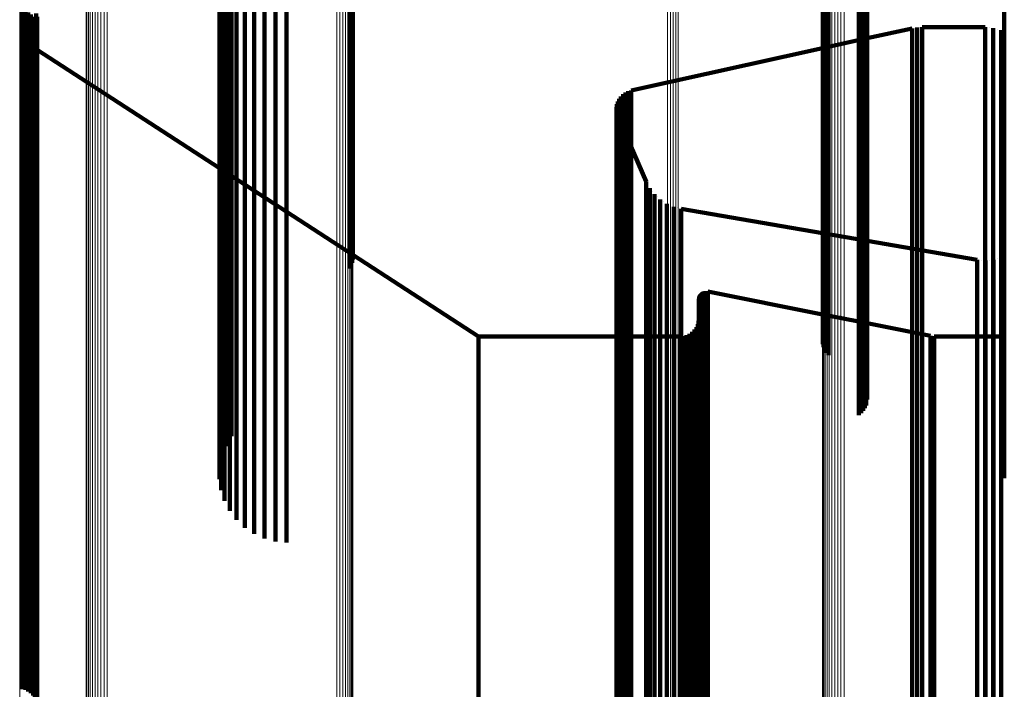
# Model space of a CAD drawing. Units: metres. Extents: x 6.414 to 6.505, y 0.378 to 0.922.
# Drawn here: x 6.438 to 6.466, y 0.887 to 0.907 of the extents above; entities that cross this region are included whole.
import ezdxf

# ---------------------------------------------------------------- set-up
doc = ezdxf.new("R2010")
doc.units = ezdxf.units.M
doc.linetypes.add('AUSGEZOGEN', pattern=[0])
doc.linetypes.add('VERDECKT2_S2', pattern=[0.036, 0.02, -0.016])
doc.layers.add('Standard', color=7, linetype='AUSGEZOGEN', lineweight=13)

msp = doc.modelspace()

# ---------------------------------------------------------------- linework, layer by layer
at = {"layer": 'Standard', "color": 253, "linetype": 'VERDECKT2_S2', "lineweight": 140, "transparency": 33554687}
for p, q in [((6.461108, 0.910101), (6.461108, 0.906856)), ((6.461169, 0.910035), (6.461169, 0.90679)), ((6.443468, 0.909426), (6.443468, 0.906849)), ((6.44724, 0.909218), (6.44724, 0.905287)), ((6.447286, 0.909295), (6.447286, 0.905363)), ((6.447318, 0.909377), (6.447318, 0.905444)), ((6.447335, 0.909464), (6.447335, 0.90553)), ((6.44346, 0.909103), (6.44346, 0.90653)), ((6.462119, 0.909162), (6.462119, 0.905928)), ((6.462178, 0.909098), (6.462178, 0.905865)), ((6.462225, 0.909026), (6.462225, 0.905794)), ((6.46226, 0.908948), (6.46226, 0.905716)), ((6.46628, 0.909125), (6.46628, 0.906551)), ((6.443507, 0.908783), (6.443507, 0.906213)), ((6.462282, 0.908864), (6.462282, 0.905634)), ((6.462289, 0.908779), (6.462289, 0.90555)), ((6.443607, 0.908476), (6.443607, 0.905909)), ((6.462053, 0.90834), (6.462053, 0.905117)), ((6.462121, 0.908394), (6.462121, 0.90517)), ((6.46218, 0.908458), (6.46218, 0.905233)), ((6.462227, 0.908531), (6.462227, 0.905305)), ((6.462261, 0.90861), (6.462261, 0.905383)), ((6.443759, 0.908189), (6.443759, 0.905625)), ((6.443957, 0.907931), (6.443957, 0.90537)), ((6.443812, 0.907739), (6.443812, 0.904523)), ((6.444196, 0.90771), (6.444196, 0.90515)), ((6.44447, 0.907531), (6.44447, 0.904973)), ((6.443646, 0.907463), (6.443646, 0.90425)), ((6.44477, 0.907399), (6.44477, 0.904843)), ((6.445088, 0.907319), (6.445088, 0.904763)), ((6.445415, 0.907292), (6.445415, 0.904736)), ((6.43773, 0.907139), (6.43773, 0.906354)), ((6.437819, 0.907112), (6.437819, 0.906327)), ((6.437903, 0.90707), (6.437903, 0.906285)), ((6.437978, 0.907015), (6.437978, 0.90623)), ((6.438043, 0.906948), (6.438043, 0.906163)), ((6.438134, 0.907041), (6.438134, 0.906785)), ((6.438158, 0.906951), (6.438158, 0.906695)), ((6.44353, 0.907163), (6.44353, 0.903954)), ((6.461004, 0.907098), (6.461004, 0.903199)), ((6.461025, 0.907012), (6.461025, 0.903114)), ((6.46106, 0.90693), (6.46106, 0.903034)), ((6.438095, 0.90687), (6.438095, 0.906086)), ((6.438134, 0.906785), (6.438134, 0.906001)), ((6.438158, 0.906695), (6.438158, 0.905911)), ((6.438166, 0.906857), (6.438166, 0.906602)), ((6.443468, 0.906849), (6.443468, 0.903644)), ((6.461108, 0.906856), (6.461108, 0.902961)), ((6.461169, 0.90679), (6.461169, 0.902896)), ((6.463669, 0.906622), (6.463669, 0.906622)), ((6.463742, 0.906634), (6.463742, 0.906379)), ((6.463816, 0.906638), (6.463816, 0.906638)), ((6.46389, 0.906642), (6.46389, 0.906387)), ((6.465724, 0.906642), (6.46389, 0.906642)), ((6.465724, 0.906642), (6.465724, 0.906387)), ((6.465842, 0.906632), (6.465842, 0.906632)), ((6.46596, 0.906621), (6.46596, 0.906366)), ((6.43773, 0.906354), (6.43773, 0.905014)), ((6.438166, 0.906602), (6.438166, 0.905818)), ((6.44346, 0.90653), (6.44346, 0.903328)), ((6.463597, 0.90661), (6.462289, 0.906322)), ((6.463597, 0.90661), (6.463597, 0.906355)), ((6.463597, 0.906355), (6.463597, 0.905572)), ((6.463742, 0.906379), (6.463742, 0.905595)), ((6.46389, 0.906387), (6.46389, 0.905603)), ((6.465724, 0.906387), (6.465724, 0.905603)), ((6.46596, 0.906366), (6.46596, 0.905583)), ((6.466075, 0.906591), (6.466075, 0.906591)), ((6.466189, 0.90656), (6.466189, 0.906305)), ((6.466235, 0.906539), (6.466235, 0.906539)), ((6.46628, 0.906551), (6.46628, 0.90335)), ((6.437819, 0.906327), (6.437819, 0.904987)), ((6.437903, 0.906285), (6.437903, 0.904945)), ((6.437978, 0.90623), (6.437978, 0.904891)), ((6.438043, 0.906163), (6.438043, 0.904824)), ((6.438095, 0.906086), (6.438095, 0.904747)), ((6.443507, 0.906213), (6.443507, 0.903016)), ((6.462289, 0.906322), (6.460999, 0.906037)), ((6.466189, 0.906305), (6.466189, 0.905522)), ((6.438134, 0.906001), (6.438134, 0.904663)), ((6.438158, 0.905911), (6.438158, 0.904573)), ((6.438166, 0.905984), (6.44346, 0.902546)), ((6.438166, 0.905818), (6.438166, 0.904481)), ((6.443607, 0.905909), (6.443607, 0.902715)), ((6.460999, 0.906037), (6.455427, 0.904809)), ((6.462119, 0.905928), (6.462119, 0.902047)), ((6.462178, 0.905865), (6.462178, 0.901985)), ((6.462225, 0.905794), (6.462225, 0.901915)), ((6.443759, 0.905625), (6.443759, 0.902435)), ((6.447335, 0.90553), (6.447335, 0.90093)), ((6.46226, 0.905716), (6.46226, 0.901838)), ((6.462282, 0.905634), (6.462282, 0.901757)), ((6.462289, 0.90555), (6.462289, 0.901674)), ((6.463597, 0.905572), (6.463597, 0.904236)), ((6.463742, 0.905595), (6.463742, 0.904259)), ((6.46389, 0.905603), (6.46389, 0.904267)), ((6.465724, 0.905603), (6.465724, 0.904267)), ((6.46596, 0.905583), (6.46596, 0.904247)), ((6.466189, 0.905522), (6.466189, 0.904186)), ((6.443957, 0.90537), (6.443957, 0.902183)), ((6.44724, 0.905287), (6.44724, 0.900692)), ((6.447286, 0.905363), (6.447286, 0.900766)), ((6.447318, 0.905444), (6.447318, 0.900846)), ((6.46218, 0.905233), (6.46218, 0.901363)), ((6.462227, 0.905305), (6.462227, 0.901433)), ((6.462261, 0.905383), (6.462261, 0.90151)), ((6.43773, 0.905014), (6.43773, 0.903097)), ((6.437819, 0.904987), (6.437819, 0.90307)), ((6.437903, 0.904945), (6.437903, 0.903029)), ((6.444196, 0.90515), (6.444196, 0.901966)), ((6.44447, 0.904973), (6.44447, 0.901791)), ((6.462053, 0.905117), (6.462053, 0.901248)), ((6.462121, 0.90517), (6.462121, 0.9013)), ((6.437978, 0.904891), (6.437978, 0.902974)), ((6.438043, 0.904824), (6.438043, 0.902908)), ((6.438095, 0.904747), (6.438095, 0.902832)), ((6.438134, 0.904663), (6.438134, 0.902748)), ((6.44477, 0.904843), (6.44477, 0.901663)), ((6.445088, 0.904763), (6.445088, 0.901584)), ((6.445415, 0.904736), (6.445415, 0.901557)), ((6.455132, 0.904634), (6.455132, 0.90438)), ((6.455164, 0.904664), (6.455164, 0.904664)), ((6.455195, 0.904695), (6.455195, 0.904442)), ((6.45523, 0.90472), (6.45523, 0.90472)), ((6.455266, 0.904745), (6.455266, 0.904492)), ((6.455305, 0.904765), (6.455305, 0.904765)), ((6.455344, 0.904784), (6.455344, 0.904531)), ((6.455385, 0.904797), (6.455385, 0.904797)), ((6.455427, 0.904809), (6.455427, 0.904556)), ((6.438158, 0.904573), (6.438158, 0.902659)), ((6.438166, 0.904481), (6.438166, 0.902568)), ((6.443812, 0.904523), (6.443812, 0.900663)), ((6.455008, 0.90436), (6.455008, 0.90436)), ((6.455015, 0.904403), (6.455015, 0.90415)), ((6.455028, 0.904444), (6.455028, 0.904444)), ((6.455041, 0.904486), (6.455041, 0.904233)), ((6.455061, 0.904525), (6.455061, 0.904525)), ((6.455081, 0.904563), (6.455081, 0.90431)), ((6.455107, 0.904599), (6.455107, 0.904599)), ((6.455132, 0.90438), (6.455132, 0.903603)), ((6.455195, 0.904442), (6.455195, 0.903664)), ((6.455266, 0.904492), (6.455266, 0.903715)), ((6.455344, 0.904531), (6.455344, 0.903753)), ((6.455427, 0.904556), (6.455427, 0.903778)), ((6.443646, 0.90425), (6.443646, 0.900394)), ((6.455002, 0.904317), (6.455002, 0.904064)), ((6.455002, 0.904064), (6.455002, 0.903287)), ((6.45501, 0.904186), (6.45501, 0.904186)), ((6.455015, 0.90415), (6.455015, 0.903373)), ((6.455017, 0.904143), (6.455017, 0.903891)), ((6.455031, 0.904102), (6.455031, 0.904102)), ((6.455041, 0.904233), (6.455041, 0.903456)), ((6.455045, 0.904061), (6.455045, 0.903808)), ((6.455045, 0.904061), (6.455871, 0.902162)), ((6.455081, 0.90431), (6.455081, 0.903533)), ((6.463597, 0.904236), (6.463597, 0.902324)), ((6.463742, 0.904259), (6.463742, 0.902348)), ((6.46389, 0.904267), (6.46389, 0.902356)), ((6.465724, 0.904267), (6.465724, 0.902356)), ((6.46596, 0.904247), (6.46596, 0.902335)), ((6.466189, 0.904186), (6.466189, 0.902275)), ((6.44353, 0.903954), (6.44353, 0.900103)), ((6.455017, 0.903891), (6.455017, 0.903115)), ((6.455045, 0.903808), (6.455045, 0.903033)), ((6.455344, 0.903753), (6.455344, 0.902426)), ((6.455427, 0.903778), (6.455427, 0.902452)), ((6.443468, 0.903644), (6.443468, 0.899798)), ((6.455081, 0.903533), (6.455081, 0.902208)), ((6.455132, 0.903603), (6.455132, 0.902278)), ((6.455195, 0.903664), (6.455195, 0.902338)), ((6.455266, 0.903715), (6.455266, 0.902388)), ((6.44346, 0.903328), (6.44346, 0.899487)), ((6.455002, 0.903287), (6.455002, 0.901963)), ((6.455015, 0.903373), (6.455015, 0.902049)), ((6.455041, 0.903456), (6.455041, 0.902131)), ((6.461004, 0.903199), (6.461004, 0.898641)), ((6.46628, 0.90335), (6.46628, 0.899508)), ((6.43773, 0.903097), (6.43773, 0.900583)), ((6.437819, 0.90307), (6.437819, 0.900557)), ((6.437903, 0.903029), (6.437903, 0.900516)), ((6.437978, 0.902974), (6.437978, 0.900462)), ((6.438043, 0.902908), (6.438043, 0.900396)), ((6.443507, 0.903016), (6.443507, 0.899179)), ((6.455017, 0.903115), (6.455017, 0.901792)), ((6.455045, 0.903033), (6.455045, 0.90171)), ((6.461025, 0.903114), (6.461025, 0.898558)), ((6.46106, 0.903034), (6.46106, 0.898479)), ((6.461108, 0.902961), (6.461108, 0.898407)), ((6.461169, 0.902896), (6.461169, 0.898344)), ((6.438095, 0.902832), (6.438095, 0.900321)), ((6.438134, 0.902748), (6.438134, 0.900238)), ((6.438158, 0.902659), (6.438158, 0.90015)), ((6.443607, 0.902715), (6.443607, 0.898883)), ((6.438166, 0.902568), (6.438166, 0.900059)), ((6.44346, 0.902546), (6.447337, 0.900027)), ((6.443759, 0.902435), (6.443759, 0.898607)), ((6.455195, 0.902338), (6.455195, 0.900441)), ((6.455266, 0.902388), (6.455266, 0.900491)), ((6.455344, 0.902426), (6.455344, 0.900529)), ((6.455427, 0.902452), (6.455427, 0.900554)), ((6.463597, 0.902324), (6.463597, 0.899818)), ((6.463742, 0.902348), (6.463742, 0.899842)), ((6.46389, 0.902356), (6.46389, 0.899849)), ((6.465724, 0.902356), (6.465724, 0.899849)), ((6.46596, 0.902335), (6.46596, 0.899829)), ((6.443957, 0.902183), (6.443957, 0.898359)), ((6.455015, 0.902049), (6.455015, 0.900154)), ((6.455041, 0.902131), (6.455041, 0.900236)), ((6.455081, 0.902208), (6.455081, 0.900312)), ((6.455132, 0.902278), (6.455132, 0.900381)), ((6.455871, 0.902162), (6.455871, 0.901911)), ((6.455924, 0.902063), (6.455924, 0.902063)), ((6.462119, 0.902047), (6.462119, 0.89751)), ((6.466189, 0.902275), (6.466189, 0.899769)), ((6.444196, 0.901966), (6.444196, 0.898145)), ((6.44447, 0.901791), (6.44447, 0.897973)), ((6.455002, 0.901963), (6.455002, 0.900069)), ((6.455017, 0.901792), (6.455017, 0.899899)), ((6.455871, 0.901911), (6.455871, 0.901142)), ((6.455977, 0.901964), (6.455977, 0.901714)), ((6.456045, 0.901876), (6.456045, 0.901876)), ((6.456114, 0.901787), (6.456114, 0.901537)), ((6.462178, 0.901985), (6.462178, 0.897449)), ((6.462225, 0.901915), (6.462225, 0.89738)), ((6.46226, 0.901838), (6.46226, 0.897305)), ((6.462282, 0.901757), (6.462282, 0.897226)), ((6.44477, 0.901663), (6.44477, 0.897846)), ((6.445088, 0.901584), (6.445088, 0.897769)), ((6.445415, 0.901557), (6.445415, 0.897742)), ((6.455045, 0.90171), (6.455045, 0.899818)), ((6.455977, 0.901714), (6.455977, 0.900945)), ((6.456114, 0.901537), (6.456114, 0.900768)), ((6.456196, 0.901711), (6.456196, 0.901711)), ((6.456278, 0.901635), (6.456278, 0.901384)), ((6.456372, 0.901573), (6.456372, 0.901573)), ((6.456465, 0.901511), (6.456465, 0.901261)), ((6.456568, 0.901465), (6.456568, 0.901465)), ((6.462261, 0.90151), (6.462261, 0.896983)), ((6.462289, 0.901674), (6.462289, 0.897144)), ((6.456278, 0.901384), (6.456278, 0.900616)), ((6.456465, 0.901261), (6.456465, 0.900493)), ((6.45667, 0.90142), (6.45667, 0.90117)), ((6.456779, 0.901392), (6.456779, 0.901392)), ((6.456887, 0.901364), (6.456887, 0.901114)), ((6.456887, 0.901364), (6.460999, 0.900654)), ((6.462053, 0.901248), (6.462053, 0.896725)), ((6.462121, 0.9013), (6.462121, 0.896777)), ((6.46218, 0.901363), (6.46218, 0.896838)), ((6.462227, 0.901433), (6.462227, 0.896907)), ((6.447335, 0.90093), (6.447335, 0.899886)), ((6.455871, 0.901142), (6.455871, 0.899829)), ((6.455977, 0.900945), (6.455977, 0.899633)), ((6.45667, 0.90117), (6.45667, 0.900403)), ((6.456887, 0.901114), (6.456887, 0.900347)), ((6.443812, 0.900663), (6.443812, 0.896151)), ((6.44724, 0.900692), (6.44724, 0.89963)), ((6.447286, 0.900766), (6.447286, 0.899709)), ((6.447318, 0.900846), (6.447318, 0.899796)), ((6.456114, 0.900768), (6.456114, 0.899457)), ((6.456278, 0.900616), (6.456278, 0.899306)), ((6.460999, 0.900654), (6.462289, 0.900432)), ((6.43773, 0.900583), (6.43773, 0.897456)), ((6.437819, 0.900557), (6.437819, 0.89743)), ((6.437903, 0.900516), (6.437903, 0.89739)), ((6.437978, 0.900462), (6.437978, 0.897336)), ((6.438043, 0.900396), (6.438043, 0.897271)), ((6.438095, 0.900321), (6.438095, 0.897197)), ((6.443646, 0.900394), (6.443646, 0.895887)), ((6.455132, 0.900381), (6.455132, 0.897894)), ((6.455195, 0.900441), (6.455195, 0.897954)), ((6.455266, 0.900491), (6.455266, 0.898003)), ((6.455344, 0.900529), (6.455344, 0.89804)), ((6.455427, 0.900554), (6.455427, 0.898065)), ((6.456465, 0.900493), (6.456465, 0.899184)), ((6.45667, 0.900403), (6.45667, 0.899094)), ((6.456887, 0.900347), (6.456887, 0.899038)), ((6.462289, 0.900432), (6.465493, 0.899879)), ((6.438134, 0.900238), (6.438134, 0.897115)), ((6.438158, 0.90015), (6.438158, 0.897028)), ((6.438166, 0.900059), (6.438166, 0.896939)), ((6.44353, 0.900103), (6.44353, 0.895601)), ((6.455002, 0.900069), (6.455002, 0.897585)), ((6.455015, 0.900154), (6.455015, 0.897669)), ((6.455041, 0.900236), (6.455041, 0.89775)), ((6.455081, 0.900312), (6.455081, 0.897826)), ((6.443468, 0.899798), (6.443468, 0.895301)), ((6.447337, 0.900027), (6.450993, 0.897653)), ((6.455017, 0.899899), (6.455017, 0.897417)), ((6.455045, 0.899818), (6.455045, 0.897337)), ((6.455871, 0.899829), (6.455871, 0.897951)), ((6.463597, 0.899818), (6.463597, 0.896701)), ((6.463742, 0.899842), (6.463742, 0.896724)), ((6.46389, 0.899849), (6.46389, 0.896732)), ((6.465493, 0.899879), (6.465493, 0.899631)), ((6.465611, 0.899869), (6.465611, 0.899869)), ((6.465724, 0.899849), (6.465724, 0.896732)), ((6.465729, 0.899859), (6.465729, 0.899611)), ((6.465847, 0.89987), (6.465847, 0.89987)), ((6.46596, 0.899829), (6.46596, 0.896712)), ((6.465964, 0.899881), (6.465964, 0.899632)), ((6.466079, 0.899912), (6.466079, 0.899912)), ((6.466189, 0.899769), (6.466189, 0.896653)), ((6.466193, 0.899943), (6.466193, 0.899694)), ((6.466237, 0.899963), (6.466237, 0.899963)), ((6.44346, 0.899487), (6.44346, 0.894996)), ((6.455977, 0.899633), (6.455977, 0.897756)), ((6.456114, 0.899457), (6.456114, 0.897582)), ((6.465493, 0.899631), (6.465493, 0.898868)), ((6.465729, 0.899611), (6.465729, 0.898848)), ((6.465964, 0.899632), (6.465964, 0.89887)), ((6.466193, 0.899694), (6.466193, 0.898931)), ((6.46628, 0.899508), (6.46628, 0.895016)), ((6.443507, 0.899179), (6.443507, 0.894694)), ((6.456278, 0.899306), (6.456278, 0.897432)), ((6.456465, 0.899184), (6.456465, 0.89731)), ((6.45667, 0.899094), (6.45667, 0.897221)), ((6.456887, 0.899038), (6.456887, 0.897166)), ((6.457457, 0.898891), (6.457457, 0.898891)), ((6.457468, 0.898904), (6.457468, 0.898657)), ((6.457482, 0.898915), (6.457482, 0.898915)), ((6.457495, 0.898926), (6.457495, 0.898679)), ((6.45751, 0.898935), (6.45751, 0.898935)), ((6.457525, 0.898944), (6.457525, 0.898696)), ((6.457542, 0.89895), (6.457542, 0.89895)), ((6.457558, 0.898956), (6.457558, 0.898709)), ((6.457575, 0.89896), (6.457575, 0.89896)), ((6.457592, 0.898963), (6.457592, 0.898716)), ((6.45761, 0.898964), (6.45761, 0.898964)), ((6.457627, 0.898965), (6.457627, 0.898717)), ((6.457645, 0.898963), (6.457645, 0.898963)), ((6.457662, 0.898961), (6.457662, 0.898713)), ((6.457662, 0.898961), (6.460999, 0.898292)), ((6.466193, 0.898931), (6.466193, 0.89763)), ((6.443607, 0.898883), (6.443607, 0.894403)), ((6.443759, 0.898607), (6.443759, 0.894132)), ((6.457401, 0.898747), (6.457401, 0.8985)), ((6.457403, 0.898765), (6.457403, 0.898765)), ((6.457404, 0.898782), (6.457404, 0.898535)), ((6.457408, 0.898799), (6.457408, 0.898799)), ((6.457413, 0.898816), (6.457413, 0.898569)), ((6.457419, 0.898832), (6.457419, 0.898832)), ((6.457426, 0.898848), (6.457426, 0.898601)), ((6.457426, 0.898601), (6.457426, 0.897841)), ((6.457436, 0.898863), (6.457436, 0.898863)), ((6.457445, 0.898878), (6.457445, 0.89863)), ((6.457445, 0.89863), (6.457445, 0.897871)), ((6.457468, 0.898657), (6.457468, 0.897897)), ((6.457495, 0.898679), (6.457495, 0.897919)), ((6.457525, 0.898696), (6.457525, 0.897936)), ((6.457558, 0.898709), (6.457558, 0.897949)), ((6.457592, 0.898716), (6.457592, 0.897956)), ((6.457627, 0.898717), (6.457627, 0.897957)), ((6.457662, 0.898713), (6.457662, 0.897953)), ((6.461004, 0.898641), (6.461004, 0.897424)), ((6.465493, 0.898868), (6.465493, 0.897567)), ((6.465729, 0.898848), (6.465729, 0.897548)), ((6.465964, 0.89887), (6.465964, 0.897569)), ((6.443957, 0.898359), (6.443957, 0.893888)), ((6.457401, 0.8985), (6.457401, 0.897741)), ((6.457404, 0.898535), (6.457404, 0.897775)), ((6.457413, 0.898569), (6.457413, 0.897809)), ((6.461025, 0.898558), (6.461025, 0.897335)), ((6.46106, 0.898479), (6.46106, 0.89725)), ((6.461108, 0.898407), (6.461108, 0.897173)), ((6.461169, 0.898344), (6.461169, 0.897104)), ((6.444196, 0.898145), (6.444196, 0.893679)), ((6.455344, 0.89804), (6.455344, 0.894945)), ((6.455427, 0.898065), (6.455427, 0.89497)), ((6.457381, 0.898057), (6.457381, 0.898057)), ((6.457393, 0.898103), (6.457393, 0.897856)), ((6.457397, 0.89815), (6.457397, 0.89815)), ((6.460999, 0.898292), (6.462289, 0.898034)), ((6.462289, 0.898034), (6.464134, 0.897664)), ((6.44447, 0.897973), (6.44447, 0.893509)), ((6.44477, 0.897846), (6.44477, 0.893385)), ((6.445088, 0.897769), (6.445088, 0.893309)), ((6.445415, 0.897742), (6.445415, 0.893283)), ((6.455041, 0.89775), (6.455041, 0.894659)), ((6.455081, 0.897826), (6.455081, 0.894733)), ((6.455132, 0.897894), (6.455132, 0.894801)), ((6.455195, 0.897954), (6.455195, 0.89486)), ((6.455266, 0.898003), (6.455266, 0.894908)), ((6.455871, 0.897951), (6.455871, 0.895488)), ((6.455977, 0.897756), (6.455977, 0.895296)), ((6.457168, 0.897753), (6.457168, 0.897753)), ((6.457207, 0.897781), (6.457207, 0.897534)), ((6.457241, 0.897814), (6.457241, 0.897814)), ((6.457274, 0.897848), (6.457274, 0.897601)), ((6.457301, 0.897887), (6.457301, 0.897887)), ((6.457329, 0.897925), (6.457329, 0.897679)), ((6.457349, 0.897968), (6.457349, 0.897968)), ((6.457369, 0.898011), (6.457369, 0.897765)), ((6.457369, 0.897765), (6.457369, 0.897008)), ((6.457393, 0.897856), (6.457393, 0.897099)), ((6.457401, 0.897741), (6.457401, 0.896446)), ((6.457404, 0.897775), (6.457404, 0.89648)), ((6.457413, 0.897809), (6.457413, 0.896514)), ((6.457426, 0.897841), (6.457426, 0.896546)), ((6.457445, 0.897871), (6.457445, 0.896575)), ((6.457468, 0.897897), (6.457468, 0.896601)), ((6.457495, 0.897919), (6.457495, 0.896623)), ((6.457525, 0.897936), (6.457525, 0.89664)), ((6.457558, 0.897949), (6.457558, 0.896653)), ((6.457592, 0.897956), (6.457592, 0.89666)), ((6.457627, 0.897957), (6.457627, 0.896661)), ((6.457662, 0.897953), (6.457662, 0.896657)), ((6.43773, 0.897456), (6.43773, 0.893703)), ((6.450993, 0.897653), (6.450993, 0.897407)), ((6.450993, 0.897653), (6.455002, 0.897653)), ((6.455002, 0.897653), (6.456857, 0.897653)), ((6.455002, 0.897585), (6.455002, 0.894496)), ((6.455015, 0.897669), (6.455015, 0.894579)), ((6.456114, 0.897582), (6.456114, 0.895123)), ((6.456857, 0.897653), (6.456857, 0.897407)), ((6.456905, 0.897658), (6.456905, 0.897658)), ((6.456952, 0.897662), (6.456952, 0.897415)), ((6.456998, 0.897674), (6.456998, 0.897674)), ((6.457043, 0.897686), (6.457043, 0.89744)), ((6.457086, 0.897706), (6.457086, 0.897706)), ((6.457129, 0.897726), (6.457129, 0.89748)), ((6.457129, 0.89748), (6.457129, 0.896724)), ((6.457207, 0.897534), (6.457207, 0.896778)), ((6.457274, 0.897601), (6.457274, 0.896845)), ((6.457329, 0.897679), (6.457329, 0.896922)), ((6.462119, 0.89751), (6.462119, 0.896208)), ((6.464134, 0.897664), (6.464134, 0.897418)), ((6.46416, 0.89766), (6.46416, 0.89766)), ((6.464187, 0.897656), (6.464187, 0.89741)), ((6.464214, 0.897655), (6.464214, 0.897655)), ((6.464241, 0.897653), (6.464241, 0.897407)), ((6.464241, 0.897653), (6.46628, 0.897653)), ((6.465493, 0.897567), (6.465493, 0.895706)), ((6.465729, 0.897548), (6.465729, 0.895687)), ((6.465964, 0.897569), (6.465964, 0.895708)), ((6.466193, 0.89763), (6.466193, 0.895768)), ((6.437819, 0.89743), (6.437819, 0.893678)), ((6.437903, 0.89739), (6.437903, 0.893638)), ((6.437978, 0.897336), (6.437978, 0.893585)), ((6.438043, 0.897271), (6.438043, 0.893522)), ((6.438095, 0.897197), (6.438095, 0.893448)), ((6.450993, 0.897407), (6.450993, 0.896651)), ((6.455017, 0.897417), (6.455017, 0.89433)), ((6.455045, 0.897337), (6.455045, 0.89425)), ((6.456278, 0.897432), (6.456278, 0.894974)), ((6.456465, 0.89731), (6.456465, 0.894854)), ((6.45667, 0.897221), (6.45667, 0.894766)), ((6.456857, 0.897407), (6.456857, 0.896651)), ((6.456952, 0.897415), (6.456952, 0.896659)), ((6.457043, 0.89744), (6.457043, 0.896684)), ((6.462178, 0.897449), (6.462178, 0.896142)), ((6.462225, 0.89738), (6.462225, 0.896068)), ((6.46226, 0.897305), (6.46226, 0.895987)), ((6.462282, 0.897226), (6.462282, 0.895902)), ((6.464134, 0.897418), (6.464134, 0.896662)), ((6.464187, 0.89741), (6.464187, 0.896654)), ((6.464241, 0.897407), (6.464241, 0.896651)), ((6.438134, 0.897115), (6.438134, 0.893368)), ((6.438158, 0.897028), (6.438158, 0.893282)), ((6.438166, 0.896939), (6.438166, 0.893194)), ((6.456887, 0.897166), (6.456887, 0.894711)), ((6.457329, 0.896922), (6.457329, 0.895631)), ((6.457369, 0.897008), (6.457369, 0.895717)), ((6.457393, 0.897099), (6.457393, 0.895807)), ((6.462227, 0.896907), (6.462227, 0.89556)), ((6.462261, 0.896983), (6.462261, 0.895641)), ((6.462289, 0.897144), (6.462289, 0.895814)), ((6.450993, 0.896651), (6.450993, 0.895362)), ((6.456857, 0.896651), (6.456857, 0.895362)), ((6.456952, 0.896659), (6.456952, 0.89537)), ((6.457043, 0.896684), (6.457043, 0.895394)), ((6.457129, 0.896724), (6.457129, 0.895434)), ((6.457207, 0.896778), (6.457207, 0.895488)), ((6.457274, 0.896845), (6.457274, 0.895554)), ((6.457468, 0.896601), (6.457468, 0.894747)), ((6.457495, 0.896623), (6.457495, 0.894769)), ((6.457525, 0.89664), (6.457525, 0.894786)), ((6.457558, 0.896653), (6.457558, 0.894798)), ((6.457592, 0.89666), (6.457592, 0.894805)), ((6.457627, 0.896661), (6.457627, 0.894807)), ((6.457662, 0.896657), (6.457662, 0.894803)), ((6.462053, 0.896725), (6.462053, 0.895364)), ((6.462121, 0.896777), (6.462121, 0.895419)), ((6.46218, 0.896838), (6.46218, 0.895485)), ((6.463597, 0.896701), (6.463597, 0.89296)), ((6.463742, 0.896724), (6.463742, 0.892982)), ((6.46389, 0.896732), (6.46389, 0.89299)), ((6.464134, 0.896662), (6.464134, 0.895372)), ((6.464187, 0.896654), (6.464187, 0.895364)), ((6.464241, 0.896651), (6.464241, 0.895362)), ((6.465724, 0.896732), (6.465724, 0.89299)), ((6.46596, 0.896712), (6.46596, 0.89297)), ((6.466189, 0.896653), (6.466189, 0.892912)), ((6.457401, 0.896446), (6.457401, 0.894593)), ((6.457404, 0.89648), (6.457404, 0.894627)), ((6.457413, 0.896514), (6.457413, 0.894661)), ((6.457426, 0.896546), (6.457426, 0.894692)), ((6.457445, 0.896575), (6.457445, 0.894721)), ((6.443812, 0.896151), (6.443812, 0.894746)), ((6.443646, 0.895887), (6.443646, 0.894462)), ((6.457393, 0.895807), (6.457393, 0.893959)), ((6.466193, 0.895768), (6.466193, 0.893327)), ((6.44353, 0.895601), (6.44353, 0.894155)), ((6.455871, 0.895488), (6.455871, 0.892425)), ((6.457207, 0.895488), (6.457207, 0.893642)), ((6.457274, 0.895554), (6.457274, 0.893708)), ((6.457329, 0.895631), (6.457329, 0.893785)), ((6.457369, 0.895717), (6.457369, 0.893869)), ((6.465493, 0.895706), (6.465493, 0.893266)), ((6.465729, 0.895687), (6.465729, 0.893246)), ((6.465964, 0.895708), (6.465964, 0.893267)), ((6.443468, 0.895301), (6.443468, 0.893832)), ((6.450993, 0.895362), (6.450993, 0.893517)), ((6.455977, 0.895296), (6.455977, 0.892235)), ((6.456857, 0.895362), (6.456857, 0.893517)), ((6.456952, 0.89537), (6.456952, 0.893525)), ((6.457043, 0.895394), (6.457043, 0.893549)), ((6.457129, 0.895434), (6.457129, 0.893589)), ((6.464134, 0.895372), (6.464134, 0.893528)), ((6.464187, 0.895364), (6.464187, 0.89352)), ((6.464241, 0.895362), (6.464241, 0.893517)), ((6.44346, 0.894996), (6.44346, 0.893504)), ((6.455266, 0.894908), (6.455266, 0.891194)), ((6.455344, 0.894945), (6.455344, 0.891231)), ((6.455427, 0.89497), (6.455427, 0.891255)), ((6.456114, 0.895123), (6.456114, 0.892064)), ((6.456278, 0.894974), (6.456278, 0.891917)), ((6.46628, 0.895016), (6.46628, 0.893526)), ((6.443507, 0.894694), (6.443507, 0.893179)), ((6.455041, 0.894659), (6.455041, 0.890948)), ((6.455081, 0.894733), (6.455081, 0.891022)), ((6.455132, 0.894801), (6.455132, 0.891088)), ((6.455195, 0.89486), (6.455195, 0.891146)), ((6.456465, 0.894854), (6.456465, 0.891799)), ((6.45667, 0.894766), (6.45667, 0.891711)), ((6.456887, 0.894711), (6.456887, 0.891657)), ((6.457401, 0.894593), (6.457401, 0.892164)), ((6.457404, 0.894627), (6.457404, 0.892198)), ((6.457413, 0.894661), (6.457413, 0.892231)), ((6.457426, 0.894692), (6.457426, 0.892262)), ((6.457445, 0.894721), (6.457445, 0.892291)), ((6.457468, 0.894747), (6.457468, 0.892316)), ((6.457495, 0.894769), (6.457495, 0.892338)), ((6.457525, 0.894786), (6.457525, 0.892355)), ((6.457558, 0.894798), (6.457558, 0.892367)), ((6.457592, 0.894805), (6.457592, 0.892374)), ((6.457627, 0.894807), (6.457627, 0.892375)), ((6.457662, 0.894803), (6.457662, 0.892371)), ((6.443607, 0.894403), (6.443607, 0.892866)), ((6.455002, 0.894496), (6.455002, 0.890788)), ((6.455015, 0.894579), (6.455015, 0.89087)), ((6.455017, 0.89433), (6.455017, 0.890624)), ((6.443759, 0.894132), (6.443759, 0.892574)), ((6.455045, 0.89425), (6.455045, 0.890546)), ((6.443957, 0.893888), (6.443957, 0.892312)), ((6.457329, 0.893785), (6.457329, 0.891363)), ((6.457369, 0.893869), (6.457369, 0.891447)), ((6.457393, 0.893959), (6.457393, 0.891536)), ((6.43773, 0.893703), (6.43773, 0.889316)), ((6.437819, 0.893678), (6.437819, 0.889291)), ((6.437903, 0.893638), (6.437903, 0.889252)), ((6.437978, 0.893585), (6.437978, 0.889201)), ((6.438043, 0.893522), (6.438043, 0.889138)), ((6.438095, 0.893448), (6.438095, 0.889066)), ((6.444196, 0.893679), (6.444196, 0.892087)), ((6.44447, 0.893509), (6.44447, 0.891905)), ((6.450993, 0.893517), (6.450993, 0.891099)), ((6.456857, 0.893517), (6.456857, 0.891099)), ((6.456952, 0.893525), (6.456952, 0.891107)), ((6.457043, 0.893549), (6.457043, 0.89113)), ((6.457129, 0.893589), (6.457129, 0.89117)), ((6.457207, 0.893642), (6.457207, 0.891222)), ((6.457274, 0.893708), (6.457274, 0.891288)), ((6.464134, 0.893528), (6.464134, 0.891109)), ((6.464187, 0.89352), (6.464187, 0.891101)), ((6.464241, 0.893517), (6.464241, 0.891099)), ((6.438134, 0.893368), (6.438134, 0.888987)), ((6.438158, 0.893282), (6.438158, 0.888903)), ((6.438166, 0.893194), (6.438166, 0.888816)), ((6.44477, 0.893385), (6.44477, 0.891771)), ((6.445088, 0.893309), (6.445088, 0.891689)), ((6.445415, 0.893283), (6.445415, 0.891661)), ((6.465493, 0.893266), (6.465493, 0.89023)), ((6.465729, 0.893246), (6.465729, 0.890211)), ((6.465964, 0.893267), (6.465964, 0.890231)), ((6.466193, 0.893327), (6.466193, 0.890291)), ((6.463597, 0.89296), (6.463597, 0.888586)), ((6.463742, 0.892982), (6.463742, 0.888608)), ((6.46389, 0.89299), (6.46389, 0.888616)), ((6.465724, 0.89299), (6.465724, 0.888616)), ((6.46596, 0.89297), (6.46596, 0.888597)), ((6.466189, 0.892912), (6.466189, 0.88854)), ((6.455871, 0.892425), (6.455871, 0.888748)), ((6.457468, 0.892316), (6.457468, 0.889292)), ((6.457495, 0.892338), (6.457495, 0.889314)), ((6.457525, 0.892355), (6.457525, 0.889331)), ((6.457558, 0.892367), (6.457558, 0.889343)), ((6.457592, 0.892374), (6.457592, 0.889349)), ((6.457627, 0.892375), (6.457627, 0.889351)), ((6.457662, 0.892371), (6.457662, 0.889347)), ((6.455977, 0.892235), (6.455977, 0.888561)), ((6.456114, 0.892064), (6.456114, 0.888393)), ((6.457401, 0.892164), (6.457401, 0.889142)), ((6.457404, 0.892198), (6.457404, 0.889175)), ((6.457413, 0.892231), (6.457413, 0.889208)), ((6.457426, 0.892262), (6.457426, 0.889239)), ((6.457445, 0.892291), (6.457445, 0.889267)), ((6.456278, 0.891917), (6.456278, 0.888249)), ((6.456465, 0.891799), (6.456465, 0.888132)), ((6.45667, 0.891711), (6.45667, 0.888046)), ((6.456887, 0.891657), (6.456887, 0.887992)), ((6.457369, 0.891447), (6.457369, 0.888434)), ((6.457393, 0.891536), (6.457393, 0.888522)), ((6.455266, 0.891194), (6.455266, 0.886852)), ((6.455344, 0.891231), (6.455344, 0.886888)), ((6.455427, 0.891255), (6.455427, 0.886912)), ((6.457129, 0.89117), (6.457129, 0.88816)), ((6.457207, 0.891222), (6.457207, 0.888212)), ((6.457274, 0.891288), (6.457274, 0.888277)), ((6.457329, 0.891363), (6.457329, 0.888352)), ((6.450993, 0.891099), (6.450993, 0.88809)), ((6.455015, 0.89087), (6.455015, 0.886534)), ((6.455041, 0.890948), (6.455041, 0.886611)), ((6.455081, 0.891022), (6.455081, 0.886683)), ((6.455132, 0.891088), (6.455132, 0.886749)), ((6.455195, 0.891146), (6.455195, 0.886806)), ((6.456857, 0.891099), (6.456857, 0.88809)), ((6.456952, 0.891107), (6.456952, 0.888098)), ((6.457043, 0.89113), (6.457043, 0.888121)), ((6.464134, 0.891109), (6.464134, 0.8881)), ((6.464187, 0.891101), (6.464187, 0.888093)), ((6.464241, 0.891099), (6.464241, 0.88809)), ((6.455002, 0.890788), (6.455002, 0.886454)), ((6.455017, 0.890624), (6.455017, 0.886293)), ((6.455045, 0.890546), (6.455045, 0.886216)), ((6.465493, 0.89023), (6.465493, 0.886587)), ((6.465729, 0.890211), (6.465729, 0.886568)), ((6.465964, 0.890231), (6.465964, 0.886588)), ((6.466193, 0.890291), (6.466193, 0.886647)), ((6.43773, 0.889316), (6.43773, 0.887395)), ((6.437819, 0.889291), (6.437819, 0.887368)), ((6.437903, 0.889252), (6.437903, 0.887326)), ((6.437978, 0.889201), (6.437978, 0.887271)), ((6.457404, 0.889175), (6.457404, 0.885548)), ((6.457413, 0.889208), (6.457413, 0.88558)), ((6.457426, 0.889239), (6.457426, 0.885611)), ((6.457445, 0.889267), (6.457445, 0.885639)), ((6.457468, 0.889292), (6.457468, 0.885664)), ((6.457495, 0.889314), (6.457495, 0.885685)), ((6.457525, 0.889331), (6.457525, 0.885701)), ((6.457558, 0.889343), (6.457558, 0.885713)), ((6.457592, 0.889349), (6.457592, 0.88572)), ((6.457627, 0.889351), (6.457627, 0.885721)), ((6.457662, 0.889347), (6.457662, 0.885717)), ((6.438043, 0.889138), (6.438043, 0.887204)), ((6.438095, 0.889066), (6.438095, 0.887126)), ((6.438134, 0.888987), (6.438134, 0.887041)), ((6.438158, 0.888903), (6.438158, 0.886951)), ((6.457401, 0.889142), (6.457401, 0.885515)), ((6.438166, 0.888816), (6.438166, 0.886857)), ((6.455871, 0.888748), (6.455871, 0.88445)), ((6.463597, 0.888586), (6.463597, 0.88661)), ((6.463742, 0.888608), (6.463742, 0.886634)), ((6.46389, 0.888616), (6.46389, 0.886642)), ((6.465724, 0.888616), (6.465724, 0.886642)), ((6.46596, 0.888597), (6.46596, 0.886621)), ((6.455977, 0.888561), (6.455977, 0.884267)), ((6.456114, 0.888393), (6.456114, 0.884102)), ((6.457329, 0.888352), (6.457329, 0.884737)), ((6.457369, 0.888434), (6.457369, 0.884818)), ((6.457393, 0.888522), (6.457393, 0.884905)), ((6.466189, 0.88854), (6.466189, 0.88656)), ((6.450993, 0.88809), (6.450993, 0.884479)), ((6.456278, 0.888249), (6.456278, 0.88396)), ((6.456465, 0.888132), (6.456465, 0.883845)), ((6.45667, 0.888046), (6.45667, 0.883761)), ((6.456857, 0.88809), (6.456857, 0.884479)), ((6.456952, 0.888098), (6.456952, 0.884487)), ((6.457043, 0.888121), (6.457043, 0.88451)), ((6.457129, 0.88816), (6.457129, 0.884548)), ((6.457207, 0.888212), (6.457207, 0.8846)), ((6.457274, 0.888277), (6.457274, 0.884663)), ((6.464134, 0.8881), (6.464134, 0.884489)), ((6.464187, 0.888093), (6.464187, 0.884482)), ((6.464241, 0.88809), (6.464241, 0.884479)), ((6.456887, 0.887992), (6.456887, 0.883708))]:
    msp.add_line(p, q, dxfattribs=at)
at = {"layer": 'Standard', "color": 7, "linetype": 'AUSGEZOGEN', "lineweight": 13, "transparency": 33554687}
for points in [[(6.440015, 0.9215), (6.440015, 0.92123), (6.440015, 0.920401), (6.440015, 0.918988), (6.440015, 0.916966), (6.440015, 0.914314), (6.440015, 0.911016), (6.440015, 0.907058), (6.440015, 0.902431), (6.440015, 0.897131), (6.440015, 0.891158), (6.440015, 0.88452), (6.440015, 0.877229), (6.440015, 0.8693), (6.440015, 0.860758), (6.440015, 0.851631), (6.440015, 0.841951), (6.440015, 0.831757), (6.440015, 0.82109), (6.440015, 0.809996), (6.440015, 0.798524)], [(6.440106, 0.921509), (6.440106, 0.921239), (6.440106, 0.92041), (6.440106, 0.918997), (6.440106, 0.916975), (6.440106, 0.914323), (6.440106, 0.911025), (6.440106, 0.907067), (6.440106, 0.902439), (6.440106, 0.897139), (6.440106, 0.891166), (6.440106, 0.884528), (6.440106, 0.877236), (6.440106, 0.869308), (6.440106, 0.860765), (6.440106, 0.851638), (6.440106, 0.841958), (6.440106, 0.831763), (6.440106, 0.821096), (6.440106, 0.810002), (6.440106, 0.798529)], [(6.440197, 0.921503), (6.440197, 0.921233), (6.440197, 0.920404), (6.440197, 0.918991), (6.440197, 0.916969), (6.440197, 0.914317), (6.440197, 0.911019), (6.440197, 0.907061), (6.440197, 0.902433), (6.440197, 0.897133), (6.440197, 0.891161), (6.440197, 0.884523), (6.440197, 0.877231), (6.440197, 0.869303), (6.440197, 0.860761), (6.440197, 0.851633), (6.440197, 0.841953), (6.440197, 0.831759), (6.440197, 0.821092), (6.440197, 0.809998), (6.440197, 0.798525)], [(6.43965, 0.921249), (6.43965, 0.920979), (6.43965, 0.920152), (6.43965, 0.91874), (6.43965, 0.916719), (6.43965, 0.91407), (6.43965, 0.910775), (6.43965, 0.90682), (6.43965, 0.902198), (6.43965, 0.896902), (6.43965, 0.890936), (6.43965, 0.884304), (6.43965, 0.877019), (6.43965, 0.869098), (6.43965, 0.860564), (6.43965, 0.851445), (6.43965, 0.841774), (6.43965, 0.831589), (6.43965, 0.820932), (6.43965, 0.809849), (6.43965, 0.798387)], [(6.439704, 0.921323), (6.439704, 0.921053), (6.439704, 0.920225), (6.439704, 0.918812), (6.439704, 0.916791), (6.439704, 0.914142), (6.439704, 0.910846), (6.439704, 0.90689), (6.439704, 0.902266), (6.439704, 0.896969), (6.439704, 0.891001), (6.439704, 0.884367), (6.439704, 0.87708), (6.439704, 0.869157), (6.439704, 0.860621), (6.439704, 0.851499), (6.439704, 0.841826), (6.439704, 0.831638), (6.439704, 0.820978), (6.439704, 0.809892), (6.439704, 0.798427)], [(6.43977, 0.921386), (6.43977, 0.921116), (6.43977, 0.920288), (6.43977, 0.918875), (6.43977, 0.916854), (6.43977, 0.914203), (6.43977, 0.910907), (6.43977, 0.90695), (6.43977, 0.902325), (6.43977, 0.897027), (6.43977, 0.891057), (6.43977, 0.884422), (6.43977, 0.877133), (6.43977, 0.869208), (6.43977, 0.86067), (6.43977, 0.851546), (6.43977, 0.841871), (6.43977, 0.831681), (6.43977, 0.821018), (6.43977, 0.809929), (6.43977, 0.798461)], [(6.439845, 0.921438), (6.439845, 0.921168), (6.439845, 0.920339), (6.439845, 0.918926), (6.439845, 0.916904), (6.439845, 0.914254), (6.439845, 0.910956), (6.439845, 0.906999), (6.439845, 0.902373), (6.439845, 0.897074), (6.439845, 0.891103), (6.439845, 0.884466), (6.439845, 0.877176), (6.439845, 0.86925), (6.439845, 0.86071), (6.439845, 0.851585), (6.439845, 0.841907), (6.439845, 0.831715), (6.439845, 0.821051), (6.439845, 0.80996), (6.439845, 0.79849)], [(6.439927, 0.921476), (6.439927, 0.921206), (6.439927, 0.920377), (6.439927, 0.918964), (6.439927, 0.916942), (6.439927, 0.914291), (6.439927, 0.910993), (6.439927, 0.907035), (6.439927, 0.902408), (6.439927, 0.897109), (6.439927, 0.891137), (6.439927, 0.8845), (6.439927, 0.877208), (6.439927, 0.869281), (6.439927, 0.86074), (6.439927, 0.851613), (6.439927, 0.841934), (6.439927, 0.831741), (6.439927, 0.821075), (6.439927, 0.809982), (6.439927, 0.798511)], [(6.439583, 0.921081), (6.439583, 0.920811), (6.439583, 0.919984), (6.439583, 0.918573), (6.439583, 0.916554), (6.439583, 0.913906), (6.439583, 0.910613), (6.439583, 0.906661), (6.439583, 0.902041), (6.439583, 0.896749), (6.439583, 0.890786), (6.439583, 0.884158), (6.439583, 0.876878), (6.439583, 0.868962), (6.439583, 0.860433), (6.439583, 0.85132), (6.439583, 0.841655), (6.439583, 0.831476), (6.439583, 0.820826), (6.439583, 0.809749), (6.439583, 0.798294)], [(6.439609, 0.921168), (6.439609, 0.920898), (6.439609, 0.920071), (6.439609, 0.918659), (6.439609, 0.916639), (6.439609, 0.913991), (6.439609, 0.910697), (6.439609, 0.906743), (6.439609, 0.902122), (6.439609, 0.896828), (6.439609, 0.890863), (6.439609, 0.884233), (6.439609, 0.876951), (6.439609, 0.869032), (6.439609, 0.8605), (6.439609, 0.851384), (6.439609, 0.841716), (6.439609, 0.831535), (6.439609, 0.820881), (6.439609, 0.8098), (6.439609, 0.798342)], [(6.446877, 0.92048), (6.446877, 0.920211), (6.446877, 0.919386), (6.446877, 0.917978), (6.446877, 0.915963), (6.446877, 0.913322), (6.446877, 0.910036), (6.446877, 0.906093), (6.446877, 0.901483), (6.446877, 0.896203), (6.446877, 0.890253), (6.446877, 0.88364), (6.446877, 0.876375), (6.446877, 0.868477), (6.446877, 0.859967), (6.446877, 0.850874), (6.446877, 0.84123), (6.446877, 0.831074), (6.446877, 0.820448), (6.446877, 0.809395), (6.446877, 0.797966)], [(6.446966, 0.920459), (6.446966, 0.92019), (6.446966, 0.919365), (6.446966, 0.917956), (6.446966, 0.915942), (6.446966, 0.913301), (6.446966, 0.910015), (6.446966, 0.906072), (6.446966, 0.901463), (6.446966, 0.896183), (6.446966, 0.890233), (6.446966, 0.883621), (6.446966, 0.876357), (6.446966, 0.868459), (6.446966, 0.85995), (6.446966, 0.850858), (6.446966, 0.841215), (6.446966, 0.83106), (6.446966, 0.820434), (6.446966, 0.809383), (6.446966, 0.797954)], [(6.44705, 0.920423), (6.44705, 0.920154), (6.44705, 0.919328), (6.44705, 0.91792), (6.44705, 0.915906), (6.44705, 0.913265), (6.44705, 0.90998), (6.44705, 0.906038), (6.44705, 0.901429), (6.44705, 0.89615), (6.44705, 0.890201), (6.44705, 0.88359), (6.44705, 0.876327), (6.44705, 0.86843), (6.44705, 0.859922), (6.44705, 0.850831), (6.44705, 0.841189), (6.44705, 0.831036), (6.44705, 0.820411), (6.44705, 0.809361), (6.44705, 0.797934)], [(6.447128, 0.920373), (6.447128, 0.920104), (6.447128, 0.919279), (6.447128, 0.917871), (6.447128, 0.915857), (6.447128, 0.913217), (6.447128, 0.909932), (6.447128, 0.90599), (6.447128, 0.901382), (6.447128, 0.896104), (6.447128, 0.890157), (6.447128, 0.883546), (6.447128, 0.876285), (6.447128, 0.868389), (6.447128, 0.859883), (6.447128, 0.850793), (6.447128, 0.841154), (6.447128, 0.831002), (6.447128, 0.82038), (6.447128, 0.809332), (6.447128, 0.797907)], [(6.447195, 0.92031), (6.447195, 0.920041), (6.447195, 0.919216), (6.447195, 0.917809), (6.447195, 0.915796), (6.447195, 0.913156), (6.447195, 0.909872), (6.447195, 0.905931), (6.447195, 0.901325), (6.447195, 0.896048), (6.447195, 0.890102), (6.447195, 0.883493), (6.447195, 0.876233), (6.447195, 0.868339), (6.447195, 0.859835), (6.447195, 0.850747), (6.447195, 0.84111), (6.447195, 0.83096), (6.447195, 0.82034), (6.447195, 0.809295), (6.447195, 0.797873)], [(6.447252, 0.920237), (6.447252, 0.919969), (6.447252, 0.919144), (6.447252, 0.917737), (6.447252, 0.915724), (6.447252, 0.913085), (6.447252, 0.909802), (6.447252, 0.905862), (6.447252, 0.901257), (6.447252, 0.895981), (6.447252, 0.890037), (6.447252, 0.88343), (6.447252, 0.876172), (6.447252, 0.86828), (6.447252, 0.859778), (6.447252, 0.850693), (6.447252, 0.841058), (6.447252, 0.830912), (6.447252, 0.820294), (6.447252, 0.809252), (6.447252, 0.797833)], [(6.447295, 0.920156), (6.447295, 0.919888), (6.447295, 0.919063), (6.447295, 0.917657), (6.447295, 0.915644), (6.447295, 0.913006), (6.447295, 0.909724), (6.447295, 0.905785), (6.447295, 0.901181), (6.447295, 0.895907), (6.447295, 0.889965), (6.447295, 0.883359), (6.447295, 0.876104), (6.447295, 0.868215), (6.447295, 0.859715), (6.447295, 0.850633), (6.447295, 0.841001), (6.447295, 0.830857), (6.447295, 0.820243), (6.447295, 0.809204), (6.447295, 0.797788)], [(6.447324, 0.920069), (6.447324, 0.9198), (6.447324, 0.918976), (6.447324, 0.91757), (6.447324, 0.915559), (6.447324, 0.912921), (6.447324, 0.90964), (6.447324, 0.905703), (6.447324, 0.9011), (6.447324, 0.895828), (6.447324, 0.889887), (6.447324, 0.883284), (6.447324, 0.876031), (6.447324, 0.868144), (6.447324, 0.859647), (6.447324, 0.850568), (6.447324, 0.840939), (6.447324, 0.830799), (6.447324, 0.820188), (6.447324, 0.809153), (6.447324, 0.797741)], [(6.447337, 0.919978), (6.447337, 0.919709), (6.447337, 0.918885), (6.447337, 0.91748), (6.447337, 0.915469), (6.447337, 0.912832), (6.447337, 0.909553), (6.447337, 0.905617), (6.447337, 0.901016), (6.447337, 0.895745), (6.447337, 0.889806), (6.447337, 0.883206), (6.447337, 0.875955), (6.447337, 0.868071), (6.447337, 0.859577), (6.447337, 0.8505), (6.447337, 0.840875), (6.447337, 0.830738), (6.447337, 0.820131), (6.447337, 0.809099), (6.447337, 0.797691)], [(6.461128, 0.917852), (6.461128, 0.917585), (6.461128, 0.916768), (6.461128, 0.915373), (6.461128, 0.913379), (6.461128, 0.910763), (6.461128, 0.907509), (6.461128, 0.903604), (6.461128, 0.899039), (6.461128, 0.89381), (6.461128, 0.887918), (6.461128, 0.881369), (6.461128, 0.874175), (6.461128, 0.866353), (6.461128, 0.857926), (6.461128, 0.848921), (6.461128, 0.839372), (6.461128, 0.829314), (6.461128, 0.818791), (6.461128, 0.807846), (6.461128, 0.796527)], [(6.461193, 0.917917), (6.461193, 0.91765), (6.461193, 0.916832), (6.461193, 0.915438), (6.461193, 0.913442), (6.461193, 0.910826), (6.461193, 0.907571), (6.461193, 0.903665), (6.461193, 0.899099), (6.461193, 0.893869), (6.461193, 0.887975), (6.461193, 0.881425), (6.461193, 0.874229), (6.461193, 0.866405), (6.461193, 0.857976), (6.461193, 0.848969), (6.461193, 0.839417), (6.461193, 0.829358), (6.461193, 0.818831), (6.461193, 0.807884), (6.461193, 0.796563)], [(6.461268, 0.917969), (6.461268, 0.917703), (6.461268, 0.916885), (6.461268, 0.91549), (6.461268, 0.913494), (6.461268, 0.910877), (6.461268, 0.907622), (6.461268, 0.903715), (6.461268, 0.899148), (6.461268, 0.893917), (6.461268, 0.888022), (6.461268, 0.88147), (6.461268, 0.874273), (6.461268, 0.866448), (6.461268, 0.858017), (6.461268, 0.849008), (6.461268, 0.839455), (6.461268, 0.829393), (6.461268, 0.818865), (6.461268, 0.807915), (6.461268, 0.796592)], [(6.46135, 0.918009), (6.46135, 0.917742), (6.46135, 0.916924), (6.46135, 0.915529), (6.46135, 0.913533), (6.46135, 0.910916), (6.46135, 0.90766), (6.46135, 0.903752), (6.46135, 0.899185), (6.46135, 0.893953), (6.46135, 0.888057), (6.46135, 0.881505), (6.46135, 0.874307), (6.46135, 0.86648), (6.46135, 0.858048), (6.46135, 0.849038), (6.46135, 0.839483), (6.46135, 0.829419), (6.46135, 0.81889), (6.46135, 0.807939), (6.46135, 0.796613)], [(6.461438, 0.918034), (6.461438, 0.917767), (6.461438, 0.916949), (6.461438, 0.915554), (6.461438, 0.913558), (6.461438, 0.91094), (6.461438, 0.907684), (6.461438, 0.903776), (6.461438, 0.899208), (6.461438, 0.893976), (6.461438, 0.88808), (6.461438, 0.881526), (6.461438, 0.874328), (6.461438, 0.8665), (6.461438, 0.858068), (6.461438, 0.849057), (6.461438, 0.8395), (6.461438, 0.829436), (6.461438, 0.818906), (6.461438, 0.807953), (6.461438, 0.796627)], [(6.461529, 0.918044), (6.461529, 0.917777), (6.461529, 0.916959), (6.461529, 0.915564), (6.461529, 0.913568), (6.461529, 0.91095), (6.461529, 0.907693), (6.461529, 0.903786), (6.461529, 0.899217), (6.461529, 0.893985), (6.461529, 0.888088), (6.461529, 0.881535), (6.461529, 0.874336), (6.461529, 0.866508), (6.461529, 0.858075), (6.461529, 0.849064), (6.461529, 0.839507), (6.461529, 0.829443), (6.461529, 0.818912), (6.461529, 0.807959), (6.461529, 0.796633)], [(6.461621, 0.918039), (6.461621, 0.917772), (6.461621, 0.916954), (6.461621, 0.915558), (6.461621, 0.913562), (6.461621, 0.910944), (6.461621, 0.907688), (6.461621, 0.903781), (6.461621, 0.899212), (6.461621, 0.89398), (6.461621, 0.888084), (6.461621, 0.88153), (6.461621, 0.874331), (6.461621, 0.866504), (6.461621, 0.858071), (6.461621, 0.84906), (6.461621, 0.839504), (6.461621, 0.829439), (6.461621, 0.818909), (6.461621, 0.807956), (6.461621, 0.79663)], [(6.460999, 0.917516), (6.460999, 0.91725), (6.460999, 0.916433), (6.460999, 0.91504), (6.460999, 0.913048), (6.460999, 0.910435), (6.460999, 0.907186), (6.460999, 0.903285), (6.460999, 0.898726), (6.460999, 0.893504), (6.460999, 0.887619), (6.460999, 0.881078), (6.460999, 0.873894), (6.460999, 0.866082), (6.460999, 0.857665), (6.460999, 0.848672), (6.460999, 0.839134), (6.460999, 0.829089), (6.460999, 0.818579), (6.460999, 0.807648), (6.460999, 0.796343)], [(6.461009, 0.917607), (6.461009, 0.917341), (6.461009, 0.916524), (6.461009, 0.915131), (6.461009, 0.913137), (6.461009, 0.910524), (6.461009, 0.907273), (6.461009, 0.903372), (6.461009, 0.898811), (6.461009, 0.893587), (6.461009, 0.8877), (6.461009, 0.881157), (6.461009, 0.87397), (6.461009, 0.866155), (6.461009, 0.857736), (6.461009, 0.848739), (6.461009, 0.839198), (6.461009, 0.82915), (6.461009, 0.818636), (6.461009, 0.807701), (6.461009, 0.796393)], [(6.461035, 0.917695), (6.461035, 0.917428), (6.461035, 0.916612), (6.461035, 0.915218), (6.461035, 0.913224), (6.461035, 0.91061), (6.461035, 0.907358), (6.461035, 0.903455), (6.461035, 0.898893), (6.461035, 0.893667), (6.461035, 0.887778), (6.461035, 0.881233), (6.461035, 0.874044), (6.461035, 0.866226), (6.461035, 0.857804), (6.461035, 0.848805), (6.461035, 0.83926), (6.461035, 0.829209), (6.461035, 0.818692), (6.461035, 0.807753), (6.461035, 0.796441)], [(6.461075, 0.917777), (6.461075, 0.917511), (6.461075, 0.916694), (6.461075, 0.9153), (6.461075, 0.913305), (6.461075, 0.91069), (6.461075, 0.907437), (6.461075, 0.903533), (6.461075, 0.898969), (6.461075, 0.893742), (6.461075, 0.887851), (6.461075, 0.881304), (6.461075, 0.874113), (6.461075, 0.866293), (6.461075, 0.857868), (6.461075, 0.848866), (6.461075, 0.839319), (6.461075, 0.829264), (6.461075, 0.818744), (6.461075, 0.807802), (6.461075, 0.796487)], [(6.437654, 0.912225), (6.437654, 0.911964), (6.437654, 0.911164), (6.437654, 0.909798), (6.437654, 0.907845), (6.437654, 0.905284), (6.437654, 0.902099), (6.437654, 0.898276), (6.437654, 0.893807), (6.437654, 0.888688), (6.437654, 0.882919), (6.437654, 0.876508), (6.437654, 0.869465), (6.437654, 0.861808), (6.437654, 0.853557), (6.437654, 0.844742), (6.437654, 0.835393), (6.437654, 0.825547), (6.437654, 0.815244), (6.437654, 0.804529)], [(6.45649, 0.911661), (6.45649, 0.911401), (6.45649, 0.910603), (6.45649, 0.90924), (6.45649, 0.907292), (6.45649, 0.904736), (6.45649, 0.901557), (6.45649, 0.897742), (6.45649, 0.893283), (6.45649, 0.888175), (6.45649, 0.882419), (6.45649, 0.876021), (6.45649, 0.868994), (6.45649, 0.861353), (6.45649, 0.85312), (6.45649, 0.844323), (6.45649, 0.834994), (6.45649, 0.825169), (6.45649, 0.814889), (6.45649, 0.804197)], [(6.456572, 0.911668), (6.456572, 0.911407), (6.456572, 0.910609), (6.456572, 0.909246), (6.456572, 0.907298), (6.456572, 0.904742), (6.456572, 0.901563), (6.456572, 0.897748), (6.456572, 0.893289), (6.456572, 0.88818), (6.456572, 0.882424), (6.456572, 0.876027), (6.456572, 0.868999), (6.456572, 0.861358), (6.456572, 0.853125), (6.456572, 0.844328), (6.456572, 0.834999), (6.456572, 0.825174), (6.456572, 0.814893), (6.456572, 0.804201)], [(6.456652, 0.911686), (6.456652, 0.911426), (6.456652, 0.910627), (6.456652, 0.909265), (6.456652, 0.907316), (6.456652, 0.90476), (6.456652, 0.901581), (6.456652, 0.897766), (6.456652, 0.893306), (6.456652, 0.888197), (6.456652, 0.882441), (6.456652, 0.876043), (6.456652, 0.869014), (6.456652, 0.861372), (6.456652, 0.853139), (6.456652, 0.844341), (6.456652, 0.835012), (6.456652, 0.825186), (6.456652, 0.814904), (6.456652, 0.804211)], [(6.456728, 0.911716), (6.456728, 0.911456), (6.456728, 0.910657), (6.456728, 0.909294), (6.456728, 0.907345), (6.456728, 0.904789), (6.456728, 0.90161), (6.456728, 0.897794), (6.456728, 0.893334), (6.456728, 0.888224), (6.456728, 0.882467), (6.456728, 0.876068), (6.456728, 0.869039), (6.456728, 0.861397), (6.456728, 0.853162), (6.456728, 0.844364), (6.456728, 0.835033), (6.456728, 0.825206), (6.456728, 0.814923), (6.456728, 0.804229)], [(6.456798, 0.911757), (6.456798, 0.911497), (6.456798, 0.910698), (6.456798, 0.909335), (6.456798, 0.907385), (6.456798, 0.904829), (6.456798, 0.901649), (6.456798, 0.897833), (6.456798, 0.893372), (6.456798, 0.888262), (6.456798, 0.882504), (6.456798, 0.876104), (6.456798, 0.869074), (6.456798, 0.86143), (6.456798, 0.853194), (6.456798, 0.844394), (6.456798, 0.835062), (6.456798, 0.825233), (6.456798, 0.814949), (6.456798, 0.804253)]]:
    msp.add_lwpolyline(points, dxfattribs=at)

doc.saveas('drawing.dxf')
